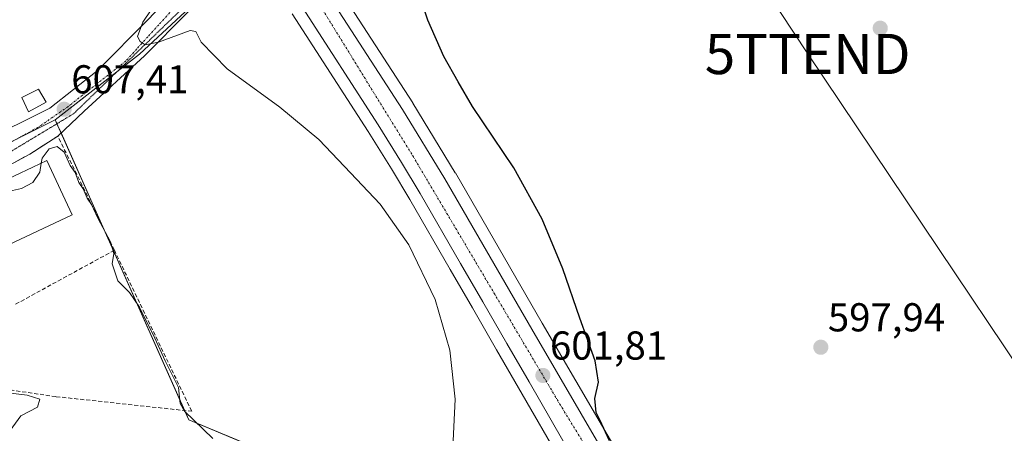
# Model space of a CAD drawing. Units: metres. Extents: x 607430 to 610896, y 4729267 to 4731634.
# Drawn here: x 608954 to 609199, y 4730319 to 4730422 of the extents above; entities that cross this region are included whole.
import ezdxf
from ezdxf.enums import TextEntityAlignment as Align

# ---------------------------------------------------------------- set-up
doc = ezdxf.new("R2010")
doc.units = ezdxf.units.M
doc.header["$MEASUREMENT"] = 0
for name, pattern in [('TRAZO_Y_PUNTO', [1, 0.5, -0.25, 0, -0.25]), ('TRAZOS2', [0.375, 0.25, -0.125]), ('TRAZOSX2', [1.5, 1, -0.5])]:
    doc.linetypes.add(name, pattern=pattern)
doc.layers.get('0').update_dxf_attribs({"lineweight": 5})
for name, color, linetype, lineweight in [('Carretera de calzada única', 19, 'Continuous', 13), ('Carretera de calzada única Cxs', 19, 'Continuous', 13), ('Carretera de calzada única eje', 19, 'TRAZO_Y_PUNTO', 0), ('Carátula', 7, 'Continuous', 5), ('Cultivos herbáceos CxS', 92, 'Continuous', 0), ('Curva de nivel maestra', 36, 'Continuous', 30), ('Curva de nivel normal', 36, 'Continuous', 0), ('Edificación', 1, 'Continuous', 13), ('Edificación Cxs', 1, 'Continuous', 13), ('Edificación ligera', 1, 'Continuous', 0), ('Edificación ligera Cxs', 1, 'Continuous', 0), ('Muro lineal', 1, 'TRAZOSX2', 13), ('Núcleo urbano', 19, 'Continuous', 0), ('Núcleo urbano CxS', 19, 'Continuous', 0), ('Obra de contención lineal', 1, 'TRAZOSX2', 13), ('Pastizal CxS', 92, 'Continuous', 0), ('Punto de cota en terreno', 7, 'Continuous', 0), ('Rótulo de punto de cota en terreno', 19, 'Continuous', 0), ('Tendido', 6, 'Continuous', 0), ('Torre de tendido puntual', 7, 'Continuous', 0), ('Vía pecuaria eje', 92, 'TRAZOS2', 0), ('Vía urbana Cxs', 5, 'Continuous', 0), ('Vía urbana eje', 5, 'TRAZO_Y_PUNTO', 0)]:
    doc.layers.add(name, color=color, linetype=linetype, lineweight=lineweight)
doc.styles.add('Arial', font='txt', dxfattribs={"height": 0.2})

# ---------------------------------------------------------------- blocks, each defined once
blk = doc.blocks.new('*U151')
at = {"layer": 'Pastizal CxS', "color": 92, "linetype": 'Continuous', "lineweight": 0}
blk.add_polyline3d([(608951.29, 4730430.64, 607.1), (608959.06, 4730434.92, 607.63), (608967.58, 4730444.81, 607.24), (608971.1, 4730451.26, 605.79), (608971.72, 4730452.09, 605.66), (608975.28, 4730456.84, 606.02), (608980.06, 4730463.84, 605.82), (608981.23, 4730465.08, 605.73), (608987.98, 4730472.19, 605.15), (608995.13, 4730474.04, 603.85), (608996.2, 4730474.32, 603.78), (608997.69, 4730471.79, 603.66), (609003.43, 4730462.05, 603.42), (609008.58, 4730451.63, 602.98), (609009.56, 4730449.63, 602.79), (609011.3, 4730446.13, 602.55), (609007.9, 4730440.35, 602.78), (608999.75, 4730428.17, 603.65), (608983.79, 4730413.27, 605.23), (608962.84, 4730397, 607.62), (608886.06, 4730358.8, 616.83)], dxfattribs=at)
blk = doc.blocks.new('*U157')
at = {"layer": 'Cultivos herbáceos CxS', "color": 92, "linetype": 'Continuous', "lineweight": 0}
blk.add_polyline3d([(609219.07, 4730157.31, 588.98), (609172.57, 4730214.83, 595.03), (609147.97, 4730246.8, 597.85), (609135.61, 4730263.49, 598.61), (609124.03, 4730280.58, 599.08), (609108.56, 4730304.47, 599.86), (609084.03, 4730346.45, 601.13), (609062.42, 4730383.79, 601.59), (609062.38, 4730383.85, 601.59), (609051.84, 4730401.11, 601.32), (609051.8, 4730401.18, 601.32), (609033.26, 4730429.87, 601.69)], dxfattribs=at)
blk = doc.blocks.new('*U172')
at = {"layer": 'Curva de nivel normal', "color": 36, "linetype": 'Continuous', "lineweight": 0}
blk.add_polyline3d([(608951.6, 4730319.75, 615), (608954.3, 4730323.38, 615), (608958.46, 4730325.6, 615), (608959.01, 4730327.53, 615), (608955.84, 4730328.53, 615), (608951.06, 4730329.12, 615)], dxfattribs=at)
blk = doc.blocks.new('5PATER')
at = {"layer": 'Carátula', "linetype": 'Continuous', "lineweight": 5}
h = blk.add_hatch(color=250, dxfattribs=at)
edge = h.paths.add_edge_path()
edge.add_ellipse((0, 0.01), major_axis=(-1.33, -1.34), ratio=0.999422, start_angle=0, end_angle=360)
blk = doc.blocks.new('5TTEND')
blk.add_text('5TTEND', height=10).set_placement((0, 0), align=Align.MIDDLE_CENTER)

msp = doc.modelspace()

# ---------------------------------------------------------------- linework, layer by layer
at = {"layer": 'Carretera de calzada única', "color": 19, "linetype": 'Continuous', "lineweight": 13}
for points in [[(609024.75, 4730441.23, 602.22), (609030.62, 4730428.42, 602.46), (609049.28, 4730399.55, 602.11), (609059.82, 4730382.29, 602.27), (609081.44, 4730344.94, 601.9), (609106, 4730302.9, 600.38), (609121.53, 4730278.92, 599.47), (609133.16, 4730261.75, 598.74), (609145.58, 4730244.99, 597.75), (609170.21, 4730212.97, 595), (609216.73, 4730155.44, 588.95), (609244.55, 4730120.11, 586.83), (609253.16, 4730108.98, 586.41), (609256.33, 4730104.82, 586.29)], [(609176.14, 4730194.06, 593.69), (609175.39, 4730194.98, 593.8), (609169.78, 4730201.98, 594.52), (609164.57, 4730208.56, 595.22), (609153.58, 4730222.76, 596.52), (609139.89, 4730240.67, 598.01), (609132.69, 4730250.25, 598.49), (609127.32, 4730257.59, 598.89), (609122.19, 4730264.99, 599.17), (609115.57, 4730274.99, 599.61), (609103.14, 4730294.06, 600.38), (609099.92, 4730299.11, 600.71), (609096.8, 4730304.24, 600.71), (609091.76, 4730312.85, 601.08), (609080.75, 4730331.88, 601.98), (609075.26, 4730341.36, 602.34), (609069.25, 4730351.76, 602.71), (609063.73, 4730361.27, 603.03), (609053.67, 4730378.67, 602.81), (609049.05, 4730386.39, 602.92), (609043.23, 4730395.72, 602.9), (609024.35, 4730424.94, 602.82), (609017.63, 4730439.31, 602.52)]]:
    msp.add_polyline3d(points, dxfattribs=at)
at = {"layer": 'Carretera de calzada única Cxs', "color": 19, "linetype": 'Continuous', "lineweight": 13}
for points in [[(609030.62, 4730428.42, 602.46), (609049.28, 4730399.55, 602.11), (609059.82, 4730382.29, 602.27), (609081.44, 4730344.94, 601.9), (609106, 4730302.9, 600.38), (609121.53, 4730278.92, 599.47), (609133.16, 4730261.75, 598.74), (609145.58, 4730244.99, 597.75), (609170.21, 4730212.97, 595), (609216.73, 4730155.44, 588.95)], [(609199.35, 4730165.68, 590.03), (609182.62, 4730186.14, 592.67), (609176.14, 4730194.06, 593.69), (609175.39, 4730194.98, 593.8), (609169.78, 4730201.98, 594.52), (609164.57, 4730208.56, 595.22), (609153.58, 4730222.76, 596.52), (609139.89, 4730240.67, 598.01), (609132.69, 4730250.25, 598.49), (609127.32, 4730257.59, 598.89), (609122.19, 4730264.99, 599.17), (609115.57, 4730274.99, 599.61), (609103.14, 4730294.06, 600.38), (609099.92, 4730299.11, 600.71), (609096.8, 4730304.24, 600.71), (609091.76, 4730312.85, 601.08), (609080.75, 4730331.88, 601.98), (609075.26, 4730341.36, 602.34), (609069.25, 4730351.76, 602.71), (609063.73, 4730361.27, 603.03), (609053.67, 4730378.67, 602.81), (609049.05, 4730386.39, 602.92), (609043.23, 4730395.72, 602.9), (609024.35, 4730424.94, 602.82)]]:
    msp.add_polyline3d(points, dxfattribs=at)
at = {"layer": 'Carretera de calzada única eje', "color": 19, "linetype": 'TRAZO_Y_PUNTO', "lineweight": 0}
msp.add_polyline3d([(609016.03, 4730449.59, 602.54), (609024.14, 4730432.84, 602.6), (609051.83, 4730388.02, 602.77), (609088.37, 4730326.4, 601.46), (609116, 4730281.19, 599.75), (609151.37, 4730232.54, 596.99), (609184.96, 4730189.19, 592.86)], dxfattribs=at)
at = {"layer": 'Cultivos herbáceos CxS', "color": 92, "linetype": 'Continuous', "lineweight": 0}
for points in [[(609011.3, 4730446.13, 602.55), (609007.9, 4730440.35, 602.78), (609005.98, 4730437.48, 602.94), (608999.75, 4730428.17, 603.65), (608983.78, 4730413.27, 605.23), (608978.2, 4730408.93, 605.82), (608962.84, 4730397, 607.62)], [(609033.26, 4730429.87, 601.69), (609051.8, 4730401.18, 601.32), (609051.84, 4730401.11, 601.32), (609062.38, 4730383.85, 601.59), (609062.42, 4730383.79, 601.59), (609084.03, 4730346.45, 601.13), (609108.56, 4730304.47, 599.86), (609124.03, 4730280.58, 599.08), (609135.61, 4730263.49, 598.61), (609147.97, 4730246.8, 597.85), (609172.57, 4730214.83, 595.03), (609219.07, 4730157.31, 588.98)], [(609015.29, 4730314.41, 608.1), (608996.07, 4730322.44, 610.05), (608962.84, 4730397, 607.62), (608983.79, 4730413.27, 605.23), (608999.75, 4730428.17, 603.65)], [(609021.83, 4730423.31, 603.31), (609040.7, 4730394.11, 603.31), (609046.49, 4730384.83, 603.39), (609051.08, 4730377.15, 603.36), (609061.13, 4730359.77, 603.86), (609066.65, 4730350.26, 603.5), (609072.66, 4730339.86, 603.18), (609078.15, 4730330.38, 602.69), (609089.17, 4730311.34, 601.58)], [(609089.17, 4730311.34, 601.58), (609078.15, 4730330.38, 602.69), (609072.66, 4730339.86, 603.18), (609066.65, 4730350.26, 603.5), (609061.13, 4730359.77, 603.86), (609051.08, 4730377.15, 603.36), (609046.49, 4730384.83, 603.39), (609040.7, 4730394.11, 603.31), (609021.83, 4730423.31, 603.31)], [(608962.84, 4730397, 607.62), (608963.28, 4730396.02, 607.7), (608964.3, 4730393.72, 607.96), (608974.97, 4730369.79, 609.82), (608977.35, 4730364.45, 609.7), (608995.05, 4730324.74, 609.93), (608996.07, 4730322.44, 610.05), (609007.9, 4730317.5, 608.57), (609015.29, 4730314.41, 608.1), (609021.25, 4730311.92, 608.1), (609036.36, 4730305.61, 607.27), (609012.1, 4730261.68, 608.12), (609005.03, 4730248.89, 608.59), (609002.52, 4730244.34, 608.51)]]:
    msp.add_polyline3d(points, dxfattribs=at)
at = {"layer": 'Curva de nivel maestra', "color": 36, "linetype": 'Continuous', "lineweight": 30}
msp.add_polyline3d([(609100.81, 4730317.2, 600), (609098.37, 4730322.43, 600), (609097.42, 4730324.26, 600), (609097.1, 4730327.75, 600), (609098.04, 4730331.75, 600), (609097.22, 4730337.08, 600), (609093.4, 4730347.71, 600), (609089.2, 4730359.94, 600), (609084.03, 4730372.26, 600), (609077, 4730385.09, 600), (609066.72, 4730400.3, 600), (609063.08, 4730406.42, 600), (609059.54, 4730412.7, 600), (609055.58, 4730421.72, 600), (609054.06, 4730426.13, 600)], dxfattribs=at)
at = {"layer": 'Curva de nivel normal', "color": 36, "linetype": 'Continuous', "lineweight": 0}
for points in [[(609061.58, 4730312.06, 605), (609062.35, 4730327.58, 605), (609061.01, 4730339.76, 605), (609057.35, 4730352.31, 605), (609050.84, 4730365.95, 605), (609043.7, 4730376.05, 605), (609034.81, 4730385.37, 605), (609028.41, 4730392.07, 605), (609018.75, 4730400.17, 605), (609005.66, 4730409.65, 605), (608999.2, 4730416.26, 605), (608997.8, 4730418.91, 605), (608996.46, 4730419.2, 605), (608988.56, 4730416.29, 605), (608985.2, 4730415.6, 605), (608984.01, 4730416.42, 605), (608983.28, 4730417.69, 605), (608984.67, 4730421.26, 605), (608991.18, 4730431.06, 605)], [(608959.37, 4730386.19, 610), (608959.56, 4730387.49, 610), (608961.32, 4730389.82, 610), (608963.31, 4730390.32, 610), (608965.06, 4730388.94, 610), (608966.57, 4730385.64, 610), (608967.81, 4730383.89, 610), (608968.71, 4730381.45, 610), (608969.79, 4730379.86, 610), (608970.8, 4730377.55, 610), (608971.88, 4730375.96, 610), (608973.43, 4730372.51, 610), (608976.63, 4730366.64, 610), (608977.46, 4730363.75, 610), (608977.01, 4730361.22, 610), (608978.44, 4730356.98, 610), (608981.35, 4730354.1, 610), (608983.83, 4730350.42, 610), (608987.64, 4730342.74, 610), (608990.2, 4730337.09, 610), (608993.55, 4730330.48, 610), (608993.96, 4730326.5, 610), (608994.98, 4730324.56, 610), (609002.1, 4730317.75, 610)], [(608947.88, 4730380.79, 610), (608948.99, 4730379.74, 610), (608951.49, 4730379.23, 610), (608954.47, 4730379.88, 610), (608957.23, 4730381.4, 610), (608959.04, 4730384, 610), (608959.37, 4730386.19, 610)]]:
    msp.add_polyline3d(points, dxfattribs=at)
at = {"layer": 'Edificación', "color": 1, "linetype": 'Continuous', "lineweight": 13}
msp.add_polyline3d([(608967.05, 4730373.41, 614.24), (608949.78, 4730365.29, 616.07), (608943.46, 4730378.72, 615.07), (608957.25, 4730385.19, 618.88), (608960.75, 4730386.84, 615.59), (608967.05, 4730373.41, 614.24)], dxfattribs=at)
at = {"layer": 'Edificación Cxs', "color": 1, "linetype": 'Continuous', "lineweight": 13}
msp.add_polyline3d([(608967.05, 4730373.41, 614.24), (608949.78, 4730365.29, 616.07), (608943.46, 4730378.72, 615.07), (608957.25, 4730385.19, 618.88), (608960.75, 4730386.84, 615.59), (608967.05, 4730373.41, 614.24)], close=True, dxfattribs=at)
at = {"layer": 'Edificación ligera', "color": 1, "linetype": 'Continuous', "lineweight": 0}
msp.add_polyline3d([(608960.55, 4730401.41, 613.74), (608956.23, 4730398.96, 611.23), (608954.51, 4730402.51, 616.46), (608958.64, 4730404.57, 616.04), (608960.55, 4730401.41, 613.74)], dxfattribs=at)
at = {"layer": 'Edificación ligera Cxs', "color": 1, "linetype": 'Continuous', "lineweight": 0}
msp.add_polyline3d([(608960.55, 4730401.41, 613.74), (608956.23, 4730398.96, 611.23), (608954.51, 4730402.51, 616.46), (608958.64, 4730404.57, 616.04), (608960.55, 4730401.41, 613.74)], close=True, dxfattribs=at)
at = {"layer": 'Muro lineal', "color": 1, "linetype": 'TRAZOSX2', "lineweight": 13}
for points in [[(608954.73, 4730396.47, 612.55), (608933.53, 4730386.24, 612.97), (608911.04, 4730375.69, 615.53), (608900.28, 4730370.01, 617.15)], [(608956.51, 4730388.47, 610.42), (608939.59, 4730379.31, 613.06)], [(608936.4, 4730342.1, 617.31), (608942.73, 4730331.16, 616.15), (608963.09, 4730328.18, 614.79), (608996.8, 4730324.55, 612.02), (608977.56, 4730364.57, 612.48), (608952.99, 4730351.16, 615.43)]]:
    msp.add_polyline3d(points, dxfattribs=at)
at = {"layer": 'Núcleo urbano', "color": 19, "linetype": 'Continuous', "lineweight": 0}
for points in [[(609033.26, 4730429.87, 601.69), (609051.8, 4730401.18, 601.32), (609051.84, 4730401.11, 601.32), (609062.38, 4730383.85, 601.59), (609062.42, 4730383.79, 601.59), (609084.03, 4730346.45, 601.13), (609108.56, 4730304.47, 599.86), (609124.03, 4730280.58, 599.08), (609135.61, 4730263.49, 598.61), (609147.97, 4730246.8, 597.85), (609172.57, 4730214.83, 595.03), (609219.07, 4730157.31, 588.98)], [(609089.17, 4730311.34, 601.58), (609078.15, 4730330.38, 602.69), (609072.66, 4730339.86, 603.18), (609066.65, 4730350.26, 603.5), (609061.13, 4730359.77, 603.86), (609051.08, 4730377.15, 603.36), (609046.49, 4730384.83, 603.39), (609040.7, 4730394.11, 603.31), (609021.83, 4730423.31, 603.31)], [(608962.84, 4730397, 607.62), (608953.67, 4730392.44, 608.73), (608915.48, 4730373.44, 613.35), (608894.82, 4730363.16, 615.87), (608886.06, 4730358.8, 616.83), (608885.51, 4730358.96, 616.84), (608880.91, 4730360.25, 616.79), (608876.17, 4730361.82, 617.24), (608875.66, 4730361.99, 617.26), (608871.05, 4730363.99, 617.44), (608866.44, 4730365, 617.6), (608862.03, 4730365.4, 617.8), (608858.22, 4730365.2, 617.8), (608851.81, 4730362.79, 618.08), (608832.54, 4730353.65, 620.79), (608830.12, 4730352.5, 620.96), (608829.9, 4730352.39, 620.97)], [(608962.84, 4730397, 607.62), (608963.28, 4730396.02, 607.7), (608964.3, 4730393.72, 607.96), (608974.97, 4730369.79, 609.82), (608977.35, 4730364.45, 609.7), (608995.05, 4730324.74, 609.93), (608996.07, 4730322.44, 610.05), (609007.9, 4730317.5, 608.57), (609015.29, 4730314.41, 608.1), (609021.25, 4730311.92, 608.1), (609036.36, 4730305.61, 607.27), (609012.1, 4730261.68, 608.12), (609005.03, 4730248.89, 608.59), (609002.52, 4730244.34, 608.51)]]:
    msp.add_polyline3d(points, dxfattribs=at)
at = {"layer": 'Núcleo urbano CxS', "color": 19, "linetype": 'Continuous', "lineweight": 0}
for points in [[(609033.26, 4730429.87, 601.69), (609051.8, 4730401.18, 601.32), (609051.84, 4730401.11, 601.32), (609062.38, 4730383.85, 601.59), (609062.42, 4730383.79, 601.59), (609084.03, 4730346.45, 601.13), (609108.56, 4730304.47, 599.86), (609124.03, 4730280.58, 599.08), (609135.61, 4730263.49, 598.61), (609147.97, 4730246.8, 597.85), (609172.57, 4730214.83, 595.03), (609219.07, 4730157.31, 588.98)], [(609089.17, 4730311.34, 601.58), (609078.15, 4730330.38, 602.69), (609072.66, 4730339.86, 603.18), (609066.65, 4730350.26, 603.5), (609061.13, 4730359.77, 603.86), (609051.08, 4730377.15, 603.36), (609046.49, 4730384.83, 603.39), (609040.7, 4730394.11, 603.31), (609021.83, 4730423.31, 603.31)], [(608886.06, 4730358.8, 616.83), (608962.84, 4730397, 607.62), (608996.07, 4730322.44, 610.05), (609015.29, 4730314.41, 608.1), (609036.36, 4730305.61, 607.27), (609005.03, 4730248.89, 608.59), (609002.52, 4730244.34, 608.51), (609002.52, 4730244.34, 608.51), (609000.05, 4730239.87, 608.39), (608996.04, 4730235.85, 608.4), (608953.41, 4730193.25, 609.84)]]:
    msp.add_polyline3d(points, dxfattribs=at)
at = {"layer": 'Obra de contención lineal', "color": 1, "linetype": 'TRAZOSX2', "lineweight": 13}
msp.add_polyline3d([(608977.56, 4730364.57, 612.48), (608963.47, 4730392.93, 610), (608956.51, 4730388.47, 610.42)], dxfattribs=at)
at = {"layer": 'Pastizal CxS', "color": 92, "linetype": 'Continuous', "lineweight": 0}
for points in [[(609011.3, 4730446.13, 602.55), (609007.9, 4730440.35, 602.78), (609005.98, 4730437.48, 602.94), (608999.75, 4730428.17, 603.65), (608983.78, 4730413.27, 605.23), (608978.2, 4730408.93, 605.82), (608962.84, 4730397, 607.62)], [(608962.84, 4730397, 607.62), (608953.67, 4730392.44, 608.73), (608915.48, 4730373.44, 613.35), (608894.82, 4730363.16, 615.87), (608886.06, 4730358.8, 616.83), (608885.51, 4730358.96, 616.84), (608880.91, 4730360.25, 616.79), (608876.17, 4730361.82, 617.24), (608875.66, 4730361.99, 617.26), (608871.05, 4730363.99, 617.44), (608866.44, 4730365, 617.6), (608862.03, 4730365.4, 617.8), (608858.22, 4730365.2, 617.8), (608851.81, 4730362.79, 618.08), (608832.54, 4730353.65, 620.79), (608830.12, 4730352.5, 620.96), (608829.9, 4730352.39, 620.97)]]:
    msp.add_polyline3d(points, dxfattribs=at)
at = {"layer": 'Tendido', "color": 6, "linetype": 'Continuous', "lineweight": 0}
msp.add_polyline3d([(609066.32, 4730539.98, 598.36), (609150.09, 4730413.35, 597.52), (609235.65, 4730286.17, 599.4), (609318.48, 4730161.25, 589.27), (609414.99, 4730015.17, 580.53), (609492.89, 4729896.82, 571.37), (609586.97, 4729756.01, 565.57), (609668.24, 4729632.92, 559.61), (609670.37, 4729628.82, 558.68)], dxfattribs=at)
at = {"layer": 'Vía pecuaria eje', "color": 92, "linetype": 'TRAZOS2', "lineweight": 0}
msp.add_polyline3d([(609010.22, 4730460.24, 602.83), (609007.74, 4730455.41, 603), (608998.77, 4730428.83, 603.58), (608967.45, 4730398.53, 607.2), (608946.43, 4730385.87, 609.69)], dxfattribs=at)
at = {"layer": 'Vía urbana Cxs', "color": 5, "linetype": 'Continuous', "lineweight": 0}
for points in [[(608933.53, 4730386.24, 610.44), (608954.73, 4730396.47, 609.34), (608961.54, 4730399.9, 607.6), (608973.32, 4730409.16, 606.11), (608986.15, 4730422.13, 604.67), (609002.02, 4730439.19, 603.21), (609009.17, 4730447.4, 602.79), (609011.02, 4730449.64, 602.56), (609011.53, 4730452.41, 602.56), (609012.25, 4730450.96, 602.53), (609014.34, 4730446.77, 602.54), (609015.1, 4730445.24, 602.58), (609016.8, 4730441.08, 602.54), (609017.63, 4730439.31, 602.52), (609014.99, 4730439.59, 602.56), (609012.47, 4730440.91, 602.64), (609007.71, 4730436.28, 603), (608995.94, 4730423.85, 604.04), (608985.09, 4730412.87, 605.28), (608970.01, 4730399.11, 607.12), (608963.47, 4730392.93, 608.18), (608956.51, 4730388.47, 608.93), (608939.59, 4730379.31, 611.1)], [(608954.73, 4730396.47, 609.34), (608961.54, 4730399.9, 607.6), (608973.32, 4730409.16, 606.11), (608986.15, 4730422.13, 604.67), (609002.02, 4730439.19, 603.21), (609009.17, 4730447.4, 602.79), (609011.02, 4730449.64, 602.56), (609011.53, 4730452.41, 602.56)], [(609017.63, 4730439.31, 602.52), (609014.99, 4730439.59, 602.56), (609012.47, 4730440.91, 602.64), (609007.71, 4730436.28, 603), (608995.94, 4730423.85, 604.04), (608985.09, 4730412.87, 605.28), (608970.01, 4730399.11, 607.12), (608963.47, 4730392.93, 608.18)], [(608900.28, 4730370.01, 614.82), (608911.04, 4730375.69, 612.68), (608933.53, 4730386.24, 610.44), (608954.73, 4730396.47, 609.34)], [(608963.47, 4730392.93, 608.18), (608956.51, 4730388.47, 608.93)], [(608956.51, 4730388.47, 608.93), (608939.59, 4730379.31, 611.1)]]:
    msp.add_polyline3d(points, dxfattribs=at)
at = {"layer": 'Vía urbana eje', "color": 5, "linetype": 'TRAZO_Y_PUNTO', "lineweight": 0}
msp.add_polyline3d([(609016.03, 4730449.59, 602.54), (609013.62, 4730445.57, 602.56), (609010.76, 4730441.83, 602.67), (609004.08, 4730435.75, 603.1), (609000.75, 4730432.71, 603.29), (608997.41, 4730429.68, 603.55), (608994.07, 4730426.64, 603.89), (608991.33, 4730423.63, 604.09), (608988.62, 4730420.63, 604.46), (608985.89, 4730417.63, 604.79), (608983.16, 4730414.61, 605.16), (608980.44, 4730411.61, 605.51), (608976.82, 4730408.79, 605.86), (608973.23, 4730405.94, 606.32), (608969.62, 4730403.11, 606.7), (608966.03, 4730400.27, 607.16), (608962.28, 4730397.68, 607.59), (608958.51, 4730395.07, 608.44), (608955.05, 4730393.18, 608.53), (608951.57, 4730391.3, 608.98)], dxfattribs=at)

# ---------------------------------------------------------------- block references
at = {"layer": 'Cultivos herbáceos CxS', "color": 92, "linetype": 'Continuous', "lineweight": 0}
msp.add_blockref('*U157', (0, 0), dxfattribs=at)
at = {"layer": 'Curva de nivel normal', "color": 36, "linetype": 'Continuous', "lineweight": 0}
msp.add_blockref('*U172', (0, 0), dxfattribs=at)
at = {"layer": 'Pastizal CxS', "color": 92, "linetype": 'Continuous', "lineweight": 0}
msp.add_blockref('*U151', (0, 0), dxfattribs=at)
at = {"layer": 'Punto de cota en terreno', "linetype": 'Continuous', "lineweight": 0}
for p in [(609168.14, 4730419.76, 598.18), (608965.07, 4730399.61, 607.41), (609153.36, 4730340.46, 597.94), (609084.2, 4730333.45, 601.81)]:
    msp.add_blockref('5PATER', p, dxfattribs=at)
at = {"layer": 'Torre de tendido puntual', "linetype": 'Continuous', "lineweight": 0}
msp.add_blockref('5TTEND', (609150.09, 4730413.35, 597.55), dxfattribs=at)

# ---------------------------------------------------------------- texts
at = {"layer": 'Rótulo de punto de cota en terreno', "color": 19, "linetype": 'Continuous', "lineweight": 0, "style": 'Arial'}
for s, p in [('607,41', (608966.83, 4730401.37)), ('597,94', (609155.12, 4730342.22)), ('601,81', (609085.96, 4730335.21))]:
    msp.add_text(s, height=7, dxfattribs=at).set_placement(p, align=Align.BOTTOM_LEFT)

doc.saveas('drawing.dxf')
